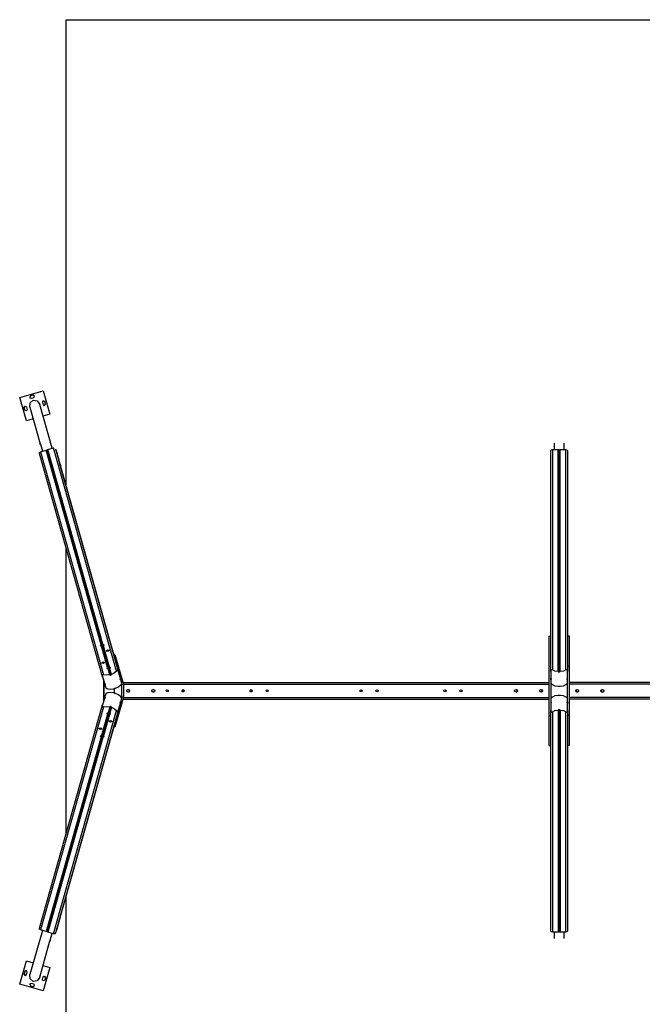
# Model space of a CAD drawing. Units: inches. Extents: x 377 to 464, y 220 to 375.
# Drawn here: x 389 to 426, y 261 to 319 of the extents above; entities that cross this region are included whole.
import ezdxf

# ---------------------------------------------------------------- set-up
doc = ezdxf.new("R2010")
doc.units = ezdxf.units.IN
doc.header["$MEASUREMENT"] = 0
doc.layers.add('Ebene 1', color=7, linetype='Continuous')

# ---------------------------------------------------------------- blocks, each defined once
blk = doc.blocks.new('block 2')
at = {"layer": 'Ebene 1', "color": 179, "lineweight": 25, "true_color": 0x1a171b}
for points in [[(392.096, 319.403), (439.061, 319.403)], [(392.096, 291.617), (392.096, 319.403)], [(392.096, 291.617), (392.096, 319.403)], [(392.096, 319.403), (439.061, 319.403)], [(389.322, 296.879), (390.712, 297.292)], [(389.322, 296.878), (390.712, 297.291)], [(389.969, 296.982), (389.918, 296.888), (390.012, 296.838)], [(389.938, 296.963), (389.926, 296.872), (390.012, 296.839)], [(390.112, 297.024), (389.969, 296.982)], [(390.155, 296.881), (390.206, 296.974), (390.112, 297.024)], [(390.712, 297.292), (391.125, 295.902)], [(390.712, 297.292), (390.712, 297.291)], [(390.712, 297.291), (391.124, 295.901)], [(389.322, 296.879), (389.322, 296.878)], [(389.734, 295.488), (389.322, 296.878)], [(389.588, 296.279), (389.639, 296.373), (389.732, 296.322)], [(389.589, 296.28), (389.588, 296.32), (389.608, 296.355)], [(389.932, 296.309), (389.949, 296.567), (390.124, 296.723)], [(390.012, 296.839), (390.156, 296.881)], [(390.012, 296.838), (390.155, 296.881)], [(390.012, 296.839), (390.012, 296.838)], [(390.124, 296.723), (390.359, 296.685), (390.514, 296.47)], [(390.156, 296.881), (390.155, 296.881)], [(390.156, 296.881), (390.173, 296.889), (390.187, 296.9)], [(391.251, 293.857), (390.514, 296.47)], [(390.815, 296.644), (390.722, 296.694), (390.671, 296.601)], [(390.691, 296.676), (390.671, 296.641), (390.672, 296.601)], [(390.672, 296.601), (390.671, 296.601)], [(390.671, 296.601), (390.714, 296.457)], [(390.672, 296.601), (390.714, 296.458)], [(390.714, 296.457), (390.807, 296.407), (390.858, 296.5)], [(390.714, 296.458), (390.768, 296.406), (390.839, 296.426)], [(390.714, 296.458), (390.714, 296.457)], [(390.858, 296.5), (390.815, 296.644)], [(389.589, 296.28), (389.588, 296.279)], [(389.631, 296.136), (389.588, 296.279)], [(389.631, 296.136), (389.589, 296.28)], [(389.774, 296.178), (389.724, 296.085), (389.631, 296.136)], [(389.756, 296.104), (389.685, 296.085), (389.631, 296.136)], [(389.631, 296.136), (389.631, 296.136)], [(389.732, 296.322), (389.774, 296.178)], [(389.932, 296.309), (390.549, 294.125)], [(391.124, 295.901), (390.709, 295.778)], [(391.125, 295.902), (391.124, 295.901)], [(390.131, 295.606), (389.734, 295.488)], [(390.548, 294.13), (390.548, 294.132), (390.547, 294.133), (390.547, 294.134)], [(390.555, 294.101), (390.554, 294.105), (390.553, 294.109), (390.552, 294.113), (390.551, 294.117), (390.55, 294.121), (390.55, 294.124), (390.549, 294.127), (390.549, 294.129), (390.548, 294.13)], [(390.555, 294.101), (390.673, 293.685)], [(421.164, 294.171), (421.164, 293.79)], [(421.767, 293.79), (421.767, 294.171)], [(390.5, 293.544), (390.51, 293.611), (390.571, 293.655)], [(394.253, 280.244), (390.5, 293.544)], [(390.571, 293.655), (390.902, 293.753)], [(390.571, 293.655), (394.324, 280.355)], [(390.902, 293.753), (390.924, 293.752), (390.938, 293.737)], [(394.178, 282.144), (390.902, 293.753)], [(390.938, 293.737), (390.986, 293.751)], [(394.212, 282.134), (390.938, 293.737)], [(390.986, 293.751), (390.989, 293.771), (391.007, 293.785)], [(394.261, 282.148), (390.986, 293.751)], [(391.007, 293.785), (391.338, 293.882)], [(394.283, 282.175), (391.007, 293.785)], [(395.091, 280.583), (391.338, 293.882)], [(391.459, 293.829), (391.545, 293.543)], [(391.459, 293.829), (395.212, 280.529)], [(391.698, 293.002), (391.545, 293.543)], [(391.572, 293.452), (391.658, 293.167)], [(391.725, 292.911), (391.572, 293.452)], [(420.966, 293.703), (420.995, 293.765), (421.066, 293.79)], [(420.966, 280.561), (420.966, 293.703)], [(421.066, 293.79), (421.411, 293.79)], [(421.066, 293.79), (421.066, 280.648)], [(421.411, 293.79), (421.432, 293.783), (421.441, 293.764)], [(421.411, 280.549), (421.411, 293.79)], [(421.441, 293.764), (421.491, 293.764)], [(421.441, 280.508), (421.441, 293.764)], [(421.491, 293.764), (421.5, 293.783), (421.521, 293.79)], [(421.491, 280.508), (421.491, 293.764)], [(421.521, 293.79), (421.866, 293.79)], [(421.521, 280.549), (421.521, 293.79)], [(421.866, 293.79), (421.936, 293.765), (421.966, 293.703)], [(421.866, 280.648), (421.866, 293.79)], [(421.966, 293.703), (421.966, 280.561)], [(395.412, 279.867), (391.658, 293.167)], [(391.72, 292.921), (391.698, 292.998), (391.698, 293.002)], [(391.72, 292.921), (391.721, 292.921), (391.723, 292.916), (391.725, 292.911)], [(395.326, 280.145), (391.72, 292.921)], [(391.725, 292.911), (391.747, 292.833), (391.748, 292.83)], [(391.748, 292.83), (391.745, 292.834)], [(391.748, 292.83), (391.747, 292.831)], [(395.353, 280.054), (391.748, 292.83)], [(392.096, 270.917), (392.096, 287.889)], [(392.096, 270.917), (392.096, 287.889)], [(420.846, 282.668), (420.846, 280.876)], [(420.846, 282.668), (420.966, 282.668)], [(422.086, 282.668), (421.966, 282.668)], [(422.086, 280.876), (422.086, 282.668)], [(394.201, 282.063), (394.146, 282.09), (394.178, 282.144)], [(394.178, 282.144), (394.182, 282.146), (394.187, 282.148), (394.192, 282.148), (394.197, 282.148), (394.201, 282.147), (394.205, 282.145), (394.208, 282.142), (394.21, 282.138), (394.211, 282.136), (394.212, 282.134)], [(394.239, 282.04), (394.237, 282.044), (394.235, 282.048), (394.232, 282.051), (394.228, 282.054), (394.224, 282.057), (394.22, 282.059), (394.215, 282.06), (394.21, 282.062), (394.205, 282.062), (394.201, 282.063)], [(394.561, 280.786), (394.201, 282.063)], [(394.212, 282.134), (394.236, 282.143), (394.261, 282.148)], [(394.287, 282.054), (394.263, 282.045), (394.239, 282.04)], [(394.596, 280.777), (394.239, 282.04)], [(394.261, 282.148), (394.259, 282.152), (394.259, 282.156), (394.261, 282.16), (394.262, 282.164), (394.264, 282.167), (394.267, 282.17), (394.271, 282.173), (394.275, 282.174), (394.279, 282.175), (394.283, 282.175)], [(394.283, 282.175), (394.338, 282.147), (394.306, 282.094)], [(394.306, 282.094), (394.302, 282.091), (394.298, 282.087), (394.294, 282.083), (394.291, 282.078), (394.288, 282.073), (394.287, 282.068), (394.286, 282.063), (394.286, 282.059), (394.286, 282.057), (394.287, 282.054)], [(394.644, 280.791), (394.287, 282.054)], [(394.667, 280.818), (394.306, 282.094)], [(394.663, 281.824), (394.581, 281.747), (394.471, 281.767), (394.554, 281.844), (394.663, 281.824), (394.663, 281.824)], [(394.396, 281.114), (394.314, 281.037), (394.204, 281.057), (394.286, 281.134), (394.396, 281.114), (394.396, 281.114)], [(395, 281.572), (394.931, 281.572)], [(395, 281.572), (395.506, 279.779)], [(394.584, 280.705), (394.529, 280.733), (394.561, 280.786)], [(394.561, 280.786), (394.566, 280.789), (394.57, 280.79), (394.576, 280.791), (394.58, 280.791), (394.584, 280.789), (394.588, 280.787), (394.591, 280.785), (394.593, 280.781), (394.595, 280.779), (394.596, 280.777)], [(394.622, 280.683), (394.62, 280.687), (394.618, 280.69), (394.615, 280.694), (394.611, 280.697), (394.607, 280.699), (394.603, 280.702), (394.598, 280.703), (394.593, 280.704), (394.588, 280.705), (394.584, 280.705)], [(394.683, 280.355), (394.584, 280.705)], [(394.596, 280.777), (394.619, 280.785), (394.644, 280.791)], [(394.67, 280.697), (394.646, 280.688), (394.622, 280.683)], [(394.723, 280.323), (394.622, 280.683)], [(394.644, 280.791), (394.642, 280.795), (394.642, 280.799), (394.643, 280.803), (394.645, 280.807), (394.647, 280.81), (394.65, 280.812), (394.654, 280.815), (394.658, 280.817), (394.662, 280.818), (394.667, 280.818)], [(394.667, 280.818), (394.721, 280.79), (394.689, 280.737)], [(394.689, 280.737), (394.685, 280.733), (394.681, 280.729), (394.677, 280.725), (394.674, 280.72), (394.671, 280.716), (394.67, 280.711), (394.669, 280.706), (394.669, 280.702), (394.669, 280.699), (394.67, 280.697)], [(394.771, 280.337), (394.67, 280.697)], [(394.788, 280.386), (394.689, 280.737)], [(395.091, 280.583), (394.966, 280.473), (394.788, 280.386)], [(395.212, 280.529), (395.204, 280.552), (395.193, 280.574), (395.186, 280.585), (395.178, 280.595), (395.168, 280.604), (395.157, 280.611), (395.146, 280.614), (395.136, 280.614), (395.126, 280.612), (395.118, 280.608), (395.104, 280.597), (395.091, 280.583)], [(395.326, 280.145), (395.269, 280.337), (395.212, 280.529)], [(420.846, 280.876), (420.846, 277.929)], [(420.846, 280.876), (420.966, 280.876)], [(421.066, 280.648), (421.05, 280.657), (421.033, 280.663), (421.024, 280.665), (421.015, 280.664), (421.005, 280.661), (420.995, 280.655), (420.987, 280.645), (420.98, 280.634), (420.974, 280.621), (420.971, 280.609), (420.967, 280.585), (420.966, 280.561)], [(420.966, 280.561), (420.966, 280.362), (420.966, 280.16)], [(421.411, 280.549), (421.216, 280.581), (421.066, 280.648)], [(421.441, 280.508), (421.439, 280.521), (421.433, 280.534), (421.424, 280.544), (421.411, 280.549)], [(421.491, 280.508), (421.466, 280.508), (421.441, 280.508)], [(421.521, 280.549), (421.508, 280.544), (421.498, 280.534), (421.493, 280.521), (421.491, 280.508)], [(421.866, 280.648), (421.715, 280.581), (421.521, 280.549)], [(421.966, 280.561), (421.965, 280.585), (421.96, 280.609), (421.957, 280.621), (421.952, 280.633), (421.945, 280.645), (421.937, 280.654), (421.927, 280.661), (421.917, 280.664), (421.907, 280.665), (421.898, 280.663), (421.882, 280.657), (421.866, 280.648)], [(422.086, 280.876), (421.966, 280.876)], [(421.966, 280.16), (421.966, 280.362), (421.966, 280.561)], [(422.086, 277.929), (422.086, 280.876)], [(394.324, 280.355), (394.307, 280.36), (394.289, 280.362), (394.28, 280.361), (394.271, 280.357), (394.263, 280.352), (394.255, 280.343), (394.249, 280.332), (394.246, 280.319), (394.244, 280.306), (394.245, 280.293), (394.248, 280.268), (394.253, 280.244)], [(394.253, 280.244), (394.31, 280.052), (394.367, 279.86)], [(394.318, 280.026), (394.318, 278.781)], [(394.683, 280.355), (394.488, 280.331), (394.324, 280.355)], [(394.328, 279.994), (394.328, 278.812)], [(394.723, 280.323), (394.718, 280.336), (394.709, 280.347), (394.697, 280.354), (394.683, 280.355)], [(394.771, 280.337), (394.747, 280.33), (394.723, 280.323)], [(394.788, 280.386), (394.777, 280.378), (394.771, 280.365), (394.769, 280.351), (394.771, 280.337)], [(395.309, 280.096), (395.317, 280.105), (395.324, 280.117), (395.327, 280.131), (395.326, 280.145)], [(395.322, 280.055), (395.315, 280.075), (395.309, 280.096)], [(395.322, 280.055), (395.31, 280.097)], [(395.353, 280.054), (395.348, 280.061), (395.34, 280.064), (395.331, 280.061), (395.322, 280.055)], [(395.412, 279.867), (395.393, 279.925), (395.353, 280.054)], [(420.966, 280.16), (420.969, 280.147), (420.976, 280.134), (420.985, 280.125), (420.996, 280.119)], [(420.966, 280.064), (420.966, 280.16)], [(420.996, 280.075), (420.985, 280.078), (420.976, 280.077), (420.969, 280.073), (420.966, 280.064)], [(420.966, 280.064), (420.966, 279.925), (420.966, 279.861)], [(420.996, 280.119), (420.996, 280.096), (420.996, 280.075)], [(421.936, 280.119), (421.946, 280.125), (421.955, 280.134), (421.963, 280.147), (421.966, 280.16)], [(421.936, 280.075), (421.936, 280.096), (421.936, 280.119)], [(421.966, 280.064), (421.963, 280.073), (421.955, 280.077), (421.946, 280.078), (421.936, 280.075)], [(421.966, 280.064), (421.966, 280.16)], [(421.966, 279.861), (421.966, 279.925), (421.966, 280.064)], [(394.367, 279.86), (394.374, 279.848), (394.385, 279.838), (394.396, 279.832), (394.408, 279.828)], [(394.395, 279.769), (394.372, 279.852)], [(394.421, 279.787), (394.41, 279.788), (394.401, 279.784), (394.395, 279.779), (394.395, 279.769)], [(394.395, 279.769), (394.435, 279.64), (394.453, 279.582)], [(394.408, 279.828), (394.414, 279.808), (394.421, 279.787)], [(394.453, 279.582), (394.458, 279.579)], [(394.574, 279.529), (394.737, 279.504), (394.933, 279.528)], [(394.933, 279.528), (394.945, 279.532), (394.954, 279.537), (394.958, 279.542), (394.958, 279.546)], [(394.958, 279.546), (394.982, 279.553), (395.006, 279.56)], [(394.969, 279.257), (394.969, 279.549)], [(395.006, 279.56), (395.009, 279.557), (395.015, 279.555), (395.025, 279.556), (395.038, 279.559)], [(395.038, 279.559), (395.215, 279.646), (395.341, 279.756)], [(395.388, 279.779), (395.35, 279.768)], [(395.379, 279.809), (395.388, 279.779)], [(395.379, 279.809), (395.388, 279.779)], [(395.379, 279.808), (395.388, 279.779)], [(395.506, 279.779), (395.388, 279.779)], [(395.388, 279.779), (395.388, 279.029)], [(395.41, 279.86), (395.412, 279.867)], [(395.471, 279.903), (395.487, 279.903)], [(395.481, 279.867), (395.487, 279.867)], [(395.487, 279.903), (395.503, 279.803)], [(395.487, 279.903), (420.844, 279.903)], [(395.487, 279.867), (395.497, 279.803)], [(395.503, 279.803), (420.844, 279.803)], [(395.503, 279.803), (395.503, 279.791)], [(395.506, 279.779), (395.506, 279.028)], [(398.161, 279.358), (398.161, 279.449)], [(399.004, 279.378), (399.004, 279.429)], [(399.012, 279.374), (399.006, 279.374)], [(399.032, 279.435), (399.007, 279.435)], [(399.073, 279.435), (399.007, 279.435)], [(399.014, 279.435), (399.007, 279.435)], [(399.007, 279.435), (399.014, 279.435)], [(399.007, 279.435), (399.067, 279.435)], [(399.007, 279.435), (399.009, 279.435)], [(399.007, 279.435), (399.02, 279.435)], [(399.046, 279.435), (399.007, 279.435)], [(399.007, 279.435), (399.04, 279.435)], [(399.06, 279.435), (399.007, 279.435)], [(399.007, 279.435), (399.053, 279.435)], [(399.007, 279.434), (399.026, 279.434)], [(399.018, 279.434), (399.007, 279.434)], [(399.007, 279.434), (399.012, 279.434)], [(399.009, 279.435), (399.081, 279.435)], [(399.011, 279.435), (399.011, 279.441)], [(399.011, 279.366), (399.011, 279.374)], [(399.012, 279.434), (399.018, 279.434)], [(399.012, 279.434), (399.012, 279.374)], [(399.012, 279.363), (399.013, 279.374)], [(399.012, 279.374), (399.018, 279.374)], [(399.013, 279.435), (399.013, 279.443)], [(399.015, 279.435), (399.013, 279.435)], [(399.016, 279.447), (399.015, 279.435)], [(399.015, 279.374), (399.016, 279.359)], [(399.024, 279.444), (399.018, 279.444)], [(399.018, 279.444), (399.018, 279.435)], [(399.02, 279.435), (399.018, 279.435)], [(399.027, 279.435), (399.018, 279.435)], [(399.018, 279.435), (399.022, 279.435)], [(399.018, 279.435), (399.035, 279.435)], [(399.018, 279.374), (399.018, 279.434)], [(399.018, 279.374), (399.018, 279.365)], [(399.026, 279.374), (399.018, 279.374)], [(399.018, 279.365), (399.024, 279.365)], [(399.018, 279.365), (399.024, 279.365)], [(399.087, 279.435), (399.02, 279.435)], [(399.02, 279.435), (399.027, 279.435)], [(399.022, 279.435), (399.095, 279.435)], [(399.024, 279.435), (399.024, 279.444)], [(399.024, 279.365), (399.024, 279.374)], [(399.027, 279.435), (399.026, 279.456)], [(399.026, 279.434), (399.032, 279.435)], [(399.026, 279.434), (399.026, 279.374)], [(399.026, 279.35), (399.027, 279.374)], [(399.026, 279.374), (399.032, 279.374)], [(399.029, 279.435), (399.027, 279.435)], [(399.03, 279.459), (399.029, 279.435)], [(399.029, 279.374), (399.03, 279.348)], [(399.039, 279.445), (399.031, 279.445)], [(399.031, 279.445), (399.031, 279.435)], [(399.031, 279.435), (399.036, 279.435)], [(399.031, 279.435), (399.048, 279.435)], [(399.034, 279.435), (399.031, 279.435)], [(399.041, 279.435), (399.031, 279.435)], [(399.031, 279.374), (399.031, 279.365)], [(399.031, 279.365), (399.039, 279.365)], [(399.031, 279.365), (399.039, 279.365)], [(399.032, 279.374), (399.032, 279.435)], [(399.04, 279.375), (399.032, 279.375)], [(399.101, 279.435), (399.034, 279.435)], [(399.035, 279.435), (399.041, 279.435)], [(399.036, 279.435), (399.109, 279.435)], [(399.039, 279.435), (399.039, 279.445)], [(399.039, 279.365), (399.039, 279.375)], [(399.041, 279.435), (399.04, 279.464)], [(399.04, 279.435), (399.04, 279.375)], [(399.04, 279.435), (399.046, 279.435)], [(399.04, 279.375), (399.046, 279.375)], [(399.04, 279.343), (399.041, 279.375)], [(399.043, 279.435), (399.041, 279.435)], [(399.044, 279.465), (399.043, 279.435)], [(399.043, 279.375), (399.044, 279.341)], [(399.052, 279.445), (399.045, 279.445)], [(399.045, 279.445), (399.045, 279.435)], [(399.045, 279.435), (399.05, 279.435)], [(399.045, 279.435), (399.062, 279.435)], [(399.048, 279.435), (399.045, 279.435)], [(399.055, 279.435), (399.045, 279.435)], [(399.045, 279.375), (399.045, 279.365)], [(399.045, 279.365), (399.052, 279.365)], [(399.045, 279.365), (399.052, 279.365)], [(399.046, 279.375), (399.046, 279.435)], [(399.053, 279.375), (399.046, 279.375)], [(399.111, 279.435), (399.048, 279.435)], [(399.048, 279.435), (399.055, 279.435)], [(399.05, 279.435), (399.111, 279.435)], [(399.052, 279.435), (399.052, 279.445)], [(399.052, 279.365), (399.052, 279.375)], [(399.054, 279.435), (399.053, 279.468)], [(399.053, 279.435), (399.06, 279.435)], [(399.053, 279.435), (399.053, 279.375)], [(399.053, 279.339), (399.054, 279.375)], [(399.053, 279.375), (399.06, 279.375)], [(399.057, 279.435), (399.054, 279.435)], [(399.058, 279.468), (399.057, 279.435)], [(399.057, 279.375), (399.058, 279.338)], [(399.066, 279.445), (399.059, 279.445)], [(399.059, 279.445), (399.059, 279.435)], [(399.061, 279.435), (399.059, 279.435)], [(399.069, 279.435), (399.059, 279.435)], [(399.059, 279.435), (399.064, 279.435)], [(399.059, 279.435), (399.076, 279.435)], [(399.059, 279.375), (399.059, 279.365)], [(399.059, 279.365), (399.066, 279.365)], [(399.059, 279.365), (399.066, 279.365)], [(399.06, 279.375), (399.06, 279.435)], [(399.067, 279.375), (399.06, 279.375)], [(399.111, 279.435), (399.061, 279.435)], [(399.062, 279.435), (399.069, 279.435)], [(399.064, 279.435), (399.111, 279.435)], [(399.066, 279.435), (399.066, 279.445)], [(399.066, 279.365), (399.066, 279.375)], [(399.068, 279.435), (399.067, 279.468)], [(399.067, 279.435), (399.073, 279.435)], [(399.067, 279.435), (399.067, 279.375)], [(399.067, 279.338), (399.068, 279.375)], [(399.067, 279.375), (399.073, 279.375)], [(399.071, 279.435), (399.068, 279.435)], [(399.072, 279.468), (399.071, 279.435)], [(399.071, 279.375), (399.072, 279.339)], [(399.08, 279.445), (399.073, 279.445)], [(399.073, 279.445), (399.073, 279.435)], [(399.073, 279.435), (399.078, 279.435)], [(399.073, 279.435), (399.09, 279.435)], [(399.073, 279.375), (399.073, 279.435)], [(399.075, 279.435), (399.073, 279.435)], [(399.083, 279.435), (399.073, 279.435)], [(399.081, 279.375), (399.073, 279.375)], [(399.073, 279.375), (399.073, 279.365)], [(399.073, 279.365), (399.08, 279.365)], [(399.073, 279.365), (399.08, 279.365)], [(399.111, 279.435), (399.075, 279.435)], [(399.076, 279.435), (399.083, 279.435)], [(399.078, 279.435), (399.111, 279.435)], [(399.08, 279.435), (399.08, 279.445)], [(399.08, 279.365), (399.08, 279.375)], [(399.082, 279.435), (399.081, 279.466)], [(399.081, 279.435), (399.087, 279.435)], [(399.081, 279.435), (399.081, 279.375)], [(399.081, 279.375), (399.087, 279.375)], [(399.081, 279.34), (399.082, 279.375)], [(399.084, 279.435), (399.082, 279.435)], [(399.086, 279.464), (399.084, 279.435)], [(399.084, 279.375), (399.086, 279.342)], [(399.093, 279.445), (399.087, 279.445)], [(399.087, 279.445), (399.087, 279.435)], [(399.087, 279.435), (399.091, 279.435)], [(399.087, 279.435), (399.104, 279.435)], [(399.089, 279.435), (399.087, 279.435)], [(399.097, 279.435), (399.087, 279.435)], [(399.087, 279.375), (399.087, 279.435)], [(399.087, 279.375), (399.087, 279.365)], [(399.095, 279.375), (399.087, 279.375)], [(399.087, 279.365), (399.093, 279.365)], [(399.087, 279.365), (399.093, 279.365)], [(399.111, 279.435), (399.089, 279.435)], [(399.09, 279.435), (399.097, 279.435)], [(399.091, 279.435), (399.111, 279.435)], [(399.093, 279.435), (399.093, 279.445)], [(399.093, 279.365), (399.093, 279.375)], [(399.096, 279.435), (399.095, 279.46)], [(399.095, 279.435), (399.095, 279.375)], [(399.095, 279.435), (399.101, 279.435)], [(399.095, 279.346), (399.096, 279.375)], [(399.095, 279.375), (399.101, 279.375)], [(399.098, 279.435), (399.096, 279.435)], [(399.099, 279.458), (399.098, 279.435)], [(399.098, 279.375), (399.099, 279.349)], [(399.108, 279.445), (399.101, 279.445)], [(399.101, 279.445), (399.101, 279.435)], [(399.103, 279.435), (399.101, 279.435)], [(399.11, 279.435), (399.101, 279.435)], [(399.101, 279.435), (399.105, 279.435)], [(399.101, 279.435), (399.111, 279.435)], [(399.101, 279.375), (399.101, 279.435)], [(399.101, 279.375), (399.101, 279.365)], [(399.109, 279.375), (399.101, 279.375)], [(399.101, 279.365), (399.108, 279.365)], [(399.101, 279.365), (399.108, 279.365)], [(399.111, 279.435), (399.103, 279.435)], [(399.104, 279.435), (399.11, 279.435)], [(399.105, 279.435), (399.111, 279.435)], [(399.108, 279.435), (399.108, 279.445)], [(399.108, 279.365), (399.108, 279.375)], [(399.11, 279.435), (399.109, 279.45)], [(399.109, 279.435), (399.111, 279.435)], [(399.109, 279.435), (399.109, 279.375)], [(399.109, 279.357), (399.11, 279.375)], [(399.109, 279.375), (399.111, 279.375)], [(399.111, 279.435), (399.11, 279.435)], [(399.111, 279.449), (399.111, 279.358)], [(403.05, 279.389), (403.05, 279.417)], [(403.054, 279.376), (403.098, 279.376)], [(403.109, 279.376), (403.054, 279.376)], [(403.054, 279.376), (403.056, 279.376)], [(403.068, 279.376), (403.054, 279.376)], [(403.054, 279.376), (403.058, 279.376)], [(403.055, 279.376), (403.054, 279.376)], [(403.054, 279.376), (403.084, 279.376)], [(403.095, 279.376), (403.054, 279.376)], [(403.058, 279.376), (403.054, 279.376)], [(403.058, 279.376), (403.054, 279.376)], [(403.054, 279.376), (403.112, 279.376)], [(403.123, 279.376), (403.054, 279.376)], [(403.054, 279.376), (403.07, 279.376)], [(403.081, 279.376), (403.054, 279.376)], [(403.072, 279.376), (403.055, 279.376)], [(403.056, 279.376), (403.058, 279.376)], [(403.058, 279.437), (403.058, 279.437)], [(403.064, 279.437), (403.058, 279.437)], [(403.058, 279.437), (403.058, 279.376)], [(403.058, 279.369), (403.058, 279.376)], [(403.064, 279.376), (403.058, 279.376)], [(403.058, 279.376), (403.125, 279.376)], [(403.06, 279.437), (403.06, 279.44)], [(403.06, 279.376), (403.063, 279.376)], [(403.06, 279.366), (403.06, 279.376)], [(403.062, 279.376), (403.072, 279.376)], [(403.069, 279.376), (403.062, 279.376)], [(403.063, 279.444), (403.063, 279.437)], [(403.063, 279.376), (403.064, 279.362)], [(403.064, 279.437), (403.072, 279.437)], [(403.064, 279.376), (403.064, 279.437)], [(403.137, 279.376), (403.064, 279.376)], [(403.072, 279.446), (403.065, 279.446)], [(403.065, 279.446), (403.065, 279.437)], [(403.072, 279.446), (403.065, 279.446)], [(403.065, 279.376), (403.065, 279.366)], [(403.065, 279.366), (403.072, 279.366)], [(403.072, 279.376), (403.068, 279.376)], [(403.086, 279.376), (403.069, 279.376)], [(403.07, 279.376), (403.072, 279.376)], [(403.072, 279.437), (403.072, 279.446)], [(403.078, 279.437), (403.072, 279.437)], [(403.072, 279.437), (403.072, 279.376)], [(403.072, 279.366), (403.072, 279.376)], [(403.078, 279.376), (403.072, 279.376)], [(403.072, 279.376), (403.139, 279.376)], [(403.075, 279.437), (403.074, 279.454)], [(403.074, 279.352), (403.075, 279.376)], [(403.075, 279.376), (403.077, 279.376)], [(403.076, 279.376), (403.086, 279.376)], [(403.083, 279.376), (403.076, 279.376)], [(403.078, 279.457), (403.077, 279.437)], [(403.077, 279.376), (403.078, 279.349)], [(403.078, 279.437), (403.086, 279.437)], [(403.078, 279.376), (403.078, 279.437)], [(403.15, 279.377), (403.078, 279.376)], [(403.086, 279.446), (403.079, 279.446)], [(403.079, 279.446), (403.079, 279.437)], [(403.086, 279.446), (403.079, 279.446)], [(403.079, 279.376), (403.079, 279.366)], [(403.079, 279.366), (403.086, 279.367)], [(403.086, 279.376), (403.081, 279.376)], [(403.1, 279.376), (403.083, 279.376)], [(403.084, 279.376), (403.086, 279.376)], [(403.086, 279.437), (403.086, 279.446)], [(403.092, 279.437), (403.086, 279.437)], [(403.086, 279.437), (403.086, 279.377)], [(403.092, 279.377), (403.086, 279.377)], [(403.086, 279.377), (403.153, 279.377)], [(403.086, 279.367), (403.086, 279.376)], [(403.088, 279.437), (403.087, 279.462)], [(403.087, 279.344), (403.088, 279.376)], [(403.088, 279.376), (403.091, 279.376)], [(403.09, 279.376), (403.1, 279.376)], [(403.097, 279.376), (403.09, 279.376)], [(403.092, 279.464), (403.091, 279.437)], [(403.091, 279.376), (403.092, 279.342)], [(403.092, 279.437), (403.1, 279.437)], [(403.092, 279.377), (403.092, 279.437)], [(403.161, 279.377), (403.092, 279.377)], [(403.1, 279.446), (403.093, 279.446)], [(403.093, 279.446), (403.093, 279.437)], [(403.1, 279.446), (403.093, 279.446)], [(403.093, 279.376), (403.093, 279.367)], [(403.093, 279.367), (403.1, 279.367)], [(403.1, 279.376), (403.095, 279.376)], [(403.114, 279.376), (403.097, 279.376)], [(403.098, 279.376), (403.1, 279.376)], [(403.1, 279.437), (403.1, 279.446)], [(403.106, 279.437), (403.1, 279.437)], [(403.1, 279.437), (403.1, 279.377)], [(403.106, 279.377), (403.1, 279.377)], [(403.1, 279.377), (403.161, 279.377)], [(403.1, 279.367), (403.1, 279.376)], [(403.102, 279.437), (403.101, 279.467)], [(403.101, 279.339), (403.102, 279.376)], [(403.102, 279.376), (403.105, 279.376)], [(403.104, 279.376), (403.114, 279.376)], [(403.111, 279.376), (403.104, 279.376)], [(403.106, 279.468), (403.105, 279.437)], [(403.105, 279.376), (403.106, 279.339)], [(403.106, 279.437), (403.113, 279.437)], [(403.106, 279.377), (403.106, 279.437)], [(403.161, 279.377), (403.106, 279.377)], [(403.114, 279.447), (403.107, 279.447)], [(403.107, 279.447), (403.107, 279.437)], [(403.114, 279.447), (403.107, 279.447)], [(403.107, 279.376), (403.107, 279.367)], [(403.107, 279.367), (403.114, 279.367)], [(403.114, 279.376), (403.109, 279.376)], [(403.128, 279.376), (403.111, 279.376)], [(403.112, 279.376), (403.114, 279.376)], [(403.119, 279.437), (403.113, 279.437)], [(403.113, 279.437), (403.113, 279.377)], [(403.119, 279.377), (403.113, 279.377)], [(403.113, 279.377), (403.161, 279.377)], [(403.114, 279.437), (403.114, 279.447)], [(403.114, 279.367), (403.114, 279.376)], [(403.116, 279.437), (403.115, 279.468)], [(403.115, 279.338), (403.116, 279.376)], [(403.116, 279.376), (403.118, 279.376)], [(403.12, 279.468), (403.118, 279.437)], [(403.118, 279.376), (403.12, 279.338)], [(403.118, 279.376), (403.128, 279.376)], [(403.124, 279.376), (403.118, 279.376)], [(403.119, 279.437), (403.127, 279.437)], [(403.119, 279.377), (403.119, 279.437)], [(403.161, 279.377), (403.119, 279.377)], [(403.128, 279.447), (403.121, 279.447)], [(403.121, 279.447), (403.121, 279.437)], [(403.128, 279.447), (403.121, 279.447)], [(403.121, 279.376), (403.121, 279.367)], [(403.121, 279.367), (403.128, 279.367)], [(403.128, 279.376), (403.123, 279.376)], [(403.141, 279.376), (403.124, 279.376)], [(403.125, 279.376), (403.128, 279.376)], [(403.134, 279.437), (403.127, 279.437)], [(403.127, 279.437), (403.127, 279.377)], [(403.134, 279.377), (403.127, 279.377)], [(403.127, 279.377), (403.161, 279.377)], [(403.128, 279.437), (403.128, 279.447)], [(403.128, 279.367), (403.128, 279.376)], [(403.13, 279.437), (403.129, 279.466)], [(403.129, 279.34), (403.13, 279.376)], [(403.13, 279.376), (403.132, 279.376)], [(403.131, 279.376), (403.141, 279.376)], [(403.139, 279.376), (403.131, 279.376)], [(403.134, 279.465), (403.132, 279.437)], [(403.132, 279.376), (403.134, 279.341)], [(403.134, 279.437), (403.141, 279.437)], [(403.134, 279.377), (403.134, 279.437)], [(403.161, 279.377), (403.134, 279.377)], [(403.141, 279.447), (403.135, 279.447)], [(403.135, 279.447), (403.135, 279.437)], [(403.141, 279.447), (403.135, 279.447)], [(403.135, 279.376), (403.135, 279.367)], [(403.135, 279.367), (403.141, 279.367)], [(403.141, 279.376), (403.137, 279.376)], [(403.139, 279.376), (403.141, 279.376)], [(403.155, 279.376), (403.139, 279.376)], [(403.141, 279.437), (403.141, 279.447)], [(403.147, 279.437), (403.141, 279.437)], [(403.141, 279.437), (403.141, 279.377)], [(403.147, 279.377), (403.141, 279.377)], [(403.141, 279.377), (403.161, 279.377)], [(403.141, 279.367), (403.141, 279.376)], [(403.142, 279.345), (403.144, 279.376)], [(403.144, 279.437), (403.143, 279.461)], [(403.144, 279.376), (403.146, 279.376)], [(403.145, 279.377), (403.155, 279.377)], [(403.152, 279.377), (403.145, 279.377)], [(403.147, 279.459), (403.146, 279.437)], [(403.146, 279.376), (403.147, 279.348)], [(403.147, 279.437), (403.155, 279.437)], [(403.147, 279.377), (403.147, 279.437)], [(403.161, 279.377), (403.147, 279.377)], [(403.155, 279.447), (403.148, 279.447)], [(403.148, 279.447), (403.148, 279.437)], [(403.155, 279.447), (403.148, 279.447)], [(403.148, 279.376), (403.148, 279.367)], [(403.148, 279.367), (403.155, 279.367)], [(403.155, 279.377), (403.15, 279.377)], [(403.161, 279.377), (403.152, 279.377)], [(403.153, 279.377), (403.155, 279.377)], [(403.155, 279.437), (403.155, 279.447)], [(403.161, 279.437), (403.155, 279.437)], [(403.155, 279.437), (403.155, 279.377)], [(403.161, 279.377), (403.155, 279.377)], [(403.155, 279.377), (403.161, 279.377)], [(403.155, 279.367), (403.155, 279.377)], [(403.157, 279.437), (403.157, 279.452)], [(403.157, 279.377), (403.16, 279.377)], [(403.157, 279.354), (403.157, 279.377)], [(403.159, 279.377), (403.161, 279.377)], [(403.161, 279.377), (403.159, 279.377)], [(403.16, 279.449), (403.16, 279.437)], [(403.16, 279.377), (403.161, 279.358)], [(403.161, 279.358), (403.161, 279.449)], [(404.111, 279.449), (404.111, 279.358)], [(409.711, 279.358), (409.711, 279.449)], [(410.661, 279.449), (410.661, 279.358)], [(414.711, 279.358), (414.711, 279.449)], [(415.661, 279.449), (415.661, 279.358)], [(420.844, 279.903), (420.844, 279.874), (420.844, 279.803)], [(420.844, 279.803), (420.844, 279.003)], [(420.846, 279.722), (420.844, 279.724)], [(420.844, 279.702), (420.846, 279.702)], [(420.966, 279.861), (420.967, 279.858), (420.971, 279.853), (420.971, 279.852)], [(420.966, 279.861), (420.966, 278.944)], [(421.066, 279.773), (421.216, 279.706), (421.411, 279.675)], [(421.411, 279.675), (421.424, 279.675), (421.433, 279.678), (421.439, 279.681), (421.441, 279.686)], [(421.441, 279.686), (421.466, 279.686), (421.491, 279.686)], [(421.491, 279.686), (421.493, 279.681), (421.498, 279.678), (421.508, 279.675), (421.521, 279.675)], [(421.521, 279.675), (421.715, 279.706), (421.866, 279.773)], [(421.96, 279.852), (421.96, 279.852), (421.965, 279.858), (421.966, 279.861)], [(421.966, 278.944), (421.966, 279.861)], [(422.088, 279.724), (422.086, 279.722)], [(422.086, 279.702), (422.088, 279.702)], [(422.088, 279.801), (422.088, 279.871), (422.088, 279.901)], [(435.894, 279.901), (422.088, 279.901)], [(422.088, 279.001), (422.088, 279.801)], [(435.879, 279.801), (422.088, 279.801)], [(391.658, 265.639), (395.412, 278.939)], [(395.353, 278.752), (391.742, 265.957)], [(394.367, 278.946), (394.31, 278.754), (394.253, 278.562)], [(394.408, 278.978), (394.396, 278.974), (394.385, 278.968), (394.374, 278.958), (394.367, 278.946)], [(394.395, 279.037), (394.372, 278.954)], [(394.453, 279.224), (394.434, 279.166), (394.395, 279.037)], [(394.395, 279.037), (394.395, 279.028), (394.401, 279.021), (394.41, 279.019), (394.42, 279.019)], [(394.42, 279.019), (394.414, 278.999), (394.408, 278.978)], [(394.458, 279.227), (394.453, 279.224)], [(394.932, 279.278), (394.737, 279.303), (394.574, 279.278)], [(394.958, 279.26), (394.957, 279.265), (394.953, 279.269), (394.945, 279.274), (394.932, 279.278)], [(395.006, 279.246), (394.982, 279.253), (394.958, 279.26)], [(395.506, 279.028), (395, 277.234)], [(395.038, 279.247), (395.025, 279.25), (395.015, 279.251), (395.009, 279.249), (395.006, 279.246)], [(395.341, 279.05), (395.215, 279.16), (395.038, 279.247)], [(395.309, 278.71), (395.315, 278.731), (395.322, 278.751)], [(395.322, 278.751), (395.31, 278.709)], [(395.322, 278.751), (395.33, 278.745), (395.34, 278.742), (395.348, 278.745), (395.353, 278.752)], [(395.348, 279.04), (395.388, 279.029)], [(395.353, 278.752), (395.393, 278.882), (395.412, 278.939)], [(395.388, 279.029), (395.379, 278.997)], [(395.379, 278.998), (395.388, 279.029)], [(395.388, 279.028), (395.379, 278.997)], [(395.506, 279.028), (395.388, 279.028)], [(395.412, 278.939), (395.41, 278.946)], [(395.487, 278.903), (395.471, 278.903)], [(395.487, 278.939), (395.481, 278.939)], [(395.497, 279.003), (395.487, 278.939)], [(395.503, 279.003), (395.487, 278.903)], [(395.487, 278.903), (420.844, 278.903)], [(395.503, 279.016), (395.503, 279.003)], [(395.503, 279.003), (420.844, 279.003)], [(420.846, 279.102), (420.844, 279.102)], [(420.844, 279.08), (420.846, 279.082)], [(420.844, 279.003), (420.844, 278.933), (420.844, 278.903)], [(420.971, 278.953), (420.971, 278.953), (420.967, 278.947), (420.966, 278.944)], [(420.966, 278.944), (420.966, 278.88), (420.966, 278.741)], [(421.411, 279.131), (421.216, 279.099), (421.066, 279.032)], [(421.441, 279.12), (421.439, 279.124), (421.433, 279.127), (421.424, 279.13), (421.411, 279.131)], [(421.491, 279.12), (421.466, 279.12), (421.441, 279.12)], [(421.521, 279.131), (421.508, 279.13), (421.498, 279.127), (421.493, 279.124), (421.491, 279.12)], [(421.866, 279.032), (421.715, 279.099), (421.521, 279.131)], [(421.966, 278.944), (421.965, 278.947), (421.96, 278.952), (421.96, 278.953)], [(421.966, 278.741), (421.966, 278.88), (421.966, 278.944)], [(422.088, 279.102), (422.086, 279.102)], [(422.086, 279.082), (422.088, 279.08)], [(422.088, 278.901), (422.088, 278.93), (422.088, 279.001)], [(435.879, 279.001), (422.088, 279.001)], [(435.894, 278.901), (422.088, 278.901)], [(390.5, 265.262), (394.253, 278.562)], [(394.324, 278.451), (390.571, 265.151)], [(391.338, 264.923), (395.091, 278.223)], [(395.212, 278.277), (391.458, 264.977)], [(395.326, 278.661), (391.715, 265.866)], [(394.253, 278.562), (394.248, 278.538), (394.244, 278.514), (394.244, 278.501), (394.246, 278.488), (394.249, 278.475), (394.254, 278.463), (394.262, 278.454), (394.271, 278.448), (394.279, 278.446), (394.289, 278.444), (394.306, 278.446), (394.324, 278.451)], [(394.324, 278.451), (394.488, 278.475), (394.683, 278.452)], [(394.683, 278.452), (394.584, 278.101)], [(394.723, 278.483), (394.622, 278.124)], [(394.771, 278.469), (394.67, 278.109)], [(394.683, 278.452), (394.696, 278.453), (394.709, 278.459), (394.718, 278.47), (394.723, 278.483)], [(394.788, 278.42), (394.689, 278.07)], [(394.723, 278.483), (394.747, 278.476), (394.771, 278.469)], [(394.771, 278.469), (394.769, 278.455), (394.771, 278.441), (394.777, 278.428), (394.788, 278.42)], [(394.788, 278.42), (394.966, 278.333), (395.091, 278.223)], [(395.091, 278.223), (395.103, 278.209), (395.118, 278.198), (395.126, 278.194), (395.135, 278.192), (395.146, 278.192), (395.157, 278.195), (395.168, 278.202), (395.178, 278.21), (395.186, 278.221), (395.193, 278.232), (395.204, 278.254), (395.212, 278.277)], [(395.212, 278.277), (395.268, 278.469), (395.326, 278.661)], [(395.326, 278.661), (395.327, 278.675), (395.324, 278.689), (395.317, 278.701), (395.309, 278.71)], [(420.966, 278.741), (420.969, 278.732), (420.976, 278.728), (420.985, 278.727), (420.996, 278.73)], [(420.966, 278.741), (420.966, 278.645)], [(420.996, 278.687), (420.985, 278.68), (420.976, 278.671), (420.969, 278.659), (420.966, 278.645)], [(420.966, 278.645), (420.966, 278.444), (420.966, 278.245)], [(420.966, 278.245), (420.967, 278.22), (420.971, 278.196), (420.974, 278.184), (420.98, 278.172), (420.986, 278.16), (420.995, 278.15), (421.004, 278.144), (421.014, 278.141), (421.024, 278.14), (421.033, 278.142), (421.05, 278.148), (421.066, 278.157)], [(420.966, 265.102), (420.966, 278.245)], [(420.996, 278.73), (420.996, 278.709), (420.996, 278.687)], [(421.066, 278.157), (421.216, 278.224), (421.411, 278.256)], [(421.411, 278.256), (421.424, 278.261), (421.433, 278.271), (421.439, 278.283), (421.441, 278.297)], [(421.411, 278.256), (421.411, 265.015)], [(421.441, 278.297), (421.466, 278.298), (421.491, 278.297)], [(421.441, 278.297), (421.441, 265.041)], [(421.491, 278.297), (421.493, 278.283), (421.498, 278.271), (421.508, 278.261), (421.521, 278.256)], [(421.491, 278.297), (421.491, 265.041)], [(421.521, 278.256), (421.715, 278.224), (421.866, 278.157)], [(421.521, 278.256), (421.521, 265.015)], [(421.866, 278.157), (421.881, 278.148), (421.898, 278.142), (421.907, 278.14), (421.917, 278.141), (421.926, 278.144), (421.936, 278.15), (421.945, 278.16), (421.952, 278.171), (421.957, 278.184), (421.96, 278.196), (421.965, 278.22), (421.966, 278.245)], [(421.936, 278.73), (421.946, 278.727), (421.955, 278.727), (421.963, 278.732), (421.966, 278.741)], [(421.936, 278.687), (421.936, 278.709), (421.936, 278.73)], [(421.966, 278.645), (421.963, 278.659), (421.955, 278.671), (421.946, 278.68), (421.936, 278.687)], [(421.966, 278.741), (421.966, 278.645)], [(421.966, 278.245), (421.966, 278.444), (421.966, 278.645)], [(421.966, 278.245), (421.966, 265.102)], [(394.561, 278.02), (394.201, 276.743)], [(394.595, 278.03), (394.239, 276.766)], [(394.643, 278.015), (394.287, 276.752)], [(394.667, 277.989), (394.306, 276.712)], [(394.561, 278.02), (394.529, 278.073), (394.584, 278.101)], [(394.595, 278.03), (394.594, 278.026), (394.591, 278.023), (394.588, 278.019), (394.585, 278.017), (394.581, 278.016), (394.578, 278.015), (394.574, 278.015), (394.569, 278.016), (394.565, 278.017), (394.561, 278.02)], [(394.584, 278.101), (394.589, 278.101), (394.595, 278.102), (394.6, 278.104), (394.606, 278.106), (394.61, 278.108), (394.614, 278.112), (394.618, 278.115), (394.62, 278.119), (394.621, 278.121), (394.622, 278.124)], [(394.643, 278.015), (394.619, 278.021), (394.595, 278.03)], [(394.622, 278.124), (394.646, 278.118), (394.67, 278.109)], [(394.636, 277.621), (394.745, 277.641), (394.827, 277.564), (394.718, 277.544), (394.636, 277.621), (394.636, 277.621)], [(394.667, 277.989), (394.661, 277.989), (394.656, 277.99), (394.652, 277.992), (394.648, 277.995), (394.645, 277.999), (394.644, 278.003), (394.642, 278.006), (394.642, 278.011), (394.643, 278.013), (394.643, 278.015)], [(394.689, 278.07), (394.721, 278.016), (394.667, 277.989)], [(394.67, 278.109), (394.669, 278.105), (394.669, 278.101), (394.67, 278.096), (394.671, 278.092), (394.673, 278.087), (394.675, 278.083), (394.679, 278.079), (394.682, 278.076), (394.686, 278.072), (394.689, 278.07)], [(420.846, 277.929), (420.966, 277.929)], [(420.846, 277.929), (420.846, 276.136)], [(421.066, 278.157), (421.066, 265.015)], [(421.866, 265.015), (421.866, 278.157)], [(422.086, 277.929), (421.966, 277.929)], [(422.086, 276.136), (422.086, 277.929)], [(394.04, 277.168), (394.149, 277.188), (394.231, 277.11), (394.122, 277.091), (394.04, 277.168), (394.04, 277.168)], [(395, 277.234), (394.931, 277.234)], [(394.178, 276.663), (390.902, 265.053)], [(394.212, 276.672), (390.938, 265.069)], [(394.26, 276.658), (390.986, 265.055)], [(394.283, 276.631), (391.007, 265.022)], [(394.178, 276.663), (394.146, 276.716), (394.201, 276.743)], [(394.212, 276.672), (394.211, 276.668), (394.209, 276.665), (394.205, 276.662), (394.202, 276.66), (394.198, 276.658), (394.195, 276.658), (394.19, 276.658), (394.186, 276.658), (394.182, 276.66), (394.178, 276.663)], [(394.201, 276.743), (394.206, 276.743), (394.211, 276.745), (394.217, 276.747), (394.223, 276.749), (394.227, 276.751), (394.231, 276.754), (394.235, 276.758), (394.237, 276.762), (394.238, 276.764), (394.239, 276.766)], [(394.26, 276.658), (394.236, 276.664), (394.212, 276.672)], [(394.239, 276.766), (394.263, 276.761), (394.287, 276.752)], [(394.283, 276.631), (394.278, 276.632), (394.273, 276.633), (394.269, 276.635), (394.265, 276.638), (394.262, 276.641), (394.261, 276.645), (394.259, 276.649), (394.259, 276.653), (394.26, 276.656), (394.26, 276.658)], [(394.306, 276.712), (394.338, 276.659), (394.283, 276.631)], [(394.287, 276.752), (394.286, 276.748), (394.286, 276.743), (394.287, 276.739), (394.288, 276.734), (394.29, 276.73), (394.292, 276.726), (394.295, 276.722), (394.299, 276.718), (394.302, 276.715), (394.306, 276.712)], [(420.846, 276.136), (420.966, 276.136)], [(422.086, 276.136), (421.966, 276.136)], [(392.096, 239.403), (392.096, 267.19)], [(392.096, 239.403), (392.096, 267.19)], [(391.73, 265.915), (391.572, 265.354)], [(391.715, 265.866), (391.705, 265.832), (391.703, 265.824)], [(391.726, 265.903), (391.73, 265.912), (391.73, 265.913), (391.73, 265.915)], [(391.73, 265.915), (391.74, 265.948), (391.742, 265.957)], [(391.742, 265.957), (391.74, 265.954)], [(391.742, 265.956), (391.742, 265.957)], [(390.571, 265.151), (390.51, 265.196), (390.5, 265.262)], [(391.545, 265.263), (391.458, 264.977)], [(391.703, 265.824), (391.545, 265.263)], [(391.572, 265.354), (391.57, 265.35), (391.568, 265.346)], [(391.658, 265.639), (391.572, 265.354)], [(390.673, 265.121), (389.932, 262.497)], [(390.902, 265.053), (390.571, 265.151)], [(390.938, 265.069), (390.924, 265.054), (390.902, 265.053)], [(390.986, 265.055), (390.938, 265.069)], [(391.007, 265.022), (390.989, 265.035), (390.986, 265.055)], [(391.338, 264.923), (391.007, 265.022)], [(391.136, 264.541), (391.251, 264.949)], [(391.458, 264.977), (391.413, 264.927), (391.338, 264.923)], [(421.066, 265.015), (420.995, 265.04), (420.966, 265.102)], [(421.411, 265.015), (421.066, 265.015)], [(421.164, 265.015), (421.164, 264.636)], [(421.441, 265.041), (421.432, 265.023), (421.411, 265.015)], [(421.491, 265.041), (421.441, 265.041)], [(421.521, 265.015), (421.5, 265.023), (421.491, 265.041)], [(421.866, 265.015), (421.521, 265.015)], [(421.767, 264.636), (421.767, 265.015)], [(421.966, 265.102), (421.936, 265.04), (421.866, 265.015)], [(390.513, 262.336), (391.124, 264.501)], [(391.124, 264.505), (391.124, 264.503), (391.123, 264.502), (391.123, 264.502)], [(391.136, 264.541), (391.134, 264.537), (391.133, 264.533), (391.132, 264.53), (391.131, 264.525), (391.13, 264.522), (391.128, 264.518), (391.127, 264.514), (391.126, 264.511), (391.125, 264.508), (391.124, 264.506), (391.124, 264.505)], [(389.322, 261.928), (389.734, 263.318)], [(389.734, 263.318), (390.131, 263.2)], [(390.709, 263.028), (391.124, 262.905)], [(391.125, 262.905), (390.712, 261.515)], [(391.124, 262.905), (390.712, 261.515)], [(391.125, 262.905), (391.124, 262.905)], [(389.631, 262.671), (389.588, 262.527)], [(389.588, 262.527), (389.639, 262.434), (389.732, 262.484)], [(389.589, 262.526), (389.588, 262.527)], [(389.589, 262.526), (389.588, 262.487), (389.608, 262.452)], [(389.631, 262.67), (389.589, 262.526)], [(389.756, 262.702), (389.685, 262.721), (389.631, 262.67)], [(389.774, 262.628), (389.724, 262.721), (389.631, 262.671)], [(389.631, 262.67), (389.631, 262.671)], [(389.732, 262.484), (389.774, 262.628)], [(390.124, 262.083), (389.949, 262.239), (389.932, 262.497)], [(390.513, 262.336), (390.359, 262.121), (390.124, 262.083)], [(390.671, 262.205), (390.714, 262.349)], [(390.672, 262.204), (390.714, 262.348)], [(390.714, 262.348), (390.768, 262.4), (390.839, 262.38)], [(390.714, 262.349), (390.807, 262.399), (390.858, 262.306)], [(390.714, 262.348), (390.714, 262.349)], [(390.712, 261.515), (389.322, 261.928)], [(389.322, 261.927), (389.322, 261.928)], [(390.712, 261.515), (389.322, 261.927)], [(390.011, 261.968), (389.918, 261.918), (389.969, 261.824)], [(390.012, 261.967), (389.926, 261.934), (389.938, 261.842)], [(389.969, 261.824), (390.112, 261.781)], [(390.012, 261.967), (390.011, 261.968)], [(390.155, 261.925), (390.011, 261.968)], [(390.156, 261.925), (390.012, 261.967)], [(390.112, 261.781), (390.206, 261.832), (390.155, 261.925)], [(390.156, 261.925), (390.155, 261.925)], [(390.187, 261.906), (390.172, 261.918), (390.156, 261.925)], [(390.815, 262.162), (390.722, 262.112), (390.671, 262.205)], [(390.672, 262.204), (390.671, 262.205)], [(390.691, 262.13), (390.671, 262.165), (390.672, 262.204)], [(390.858, 262.306), (390.815, 262.162)], [(390.712, 261.515), (390.712, 261.515)]]:
    blk.add_lwpolyline(points, dxfattribs=at)
for points in [[(390.547, 294.134), (390.533, 294.13), (390.525, 294.115), (390.529, 294.102)], [(390.529, 294.102), (390.533, 294.089), (390.547, 294.082), (390.56, 294.085)], [(394.459, 279.578), (394.499, 279.556), (394.541, 279.538), (394.584, 279.525)], [(395.341, 279.756), (395.367, 279.789), (395.39, 279.823), (395.409, 279.859)], [(395.856, 279.403), (395.856, 279.44), (395.833, 279.473), (395.799, 279.487)], [(395.799, 279.32), (395.833, 279.333), (395.856, 279.367), (395.856, 279.403)], [(397.356, 279.403), (397.356, 279.44), (397.333, 279.473), (397.299, 279.487)], [(397.299, 279.32), (397.333, 279.333), (397.356, 279.367), (397.356, 279.403)], [(420.972, 279.852), (420.999, 279.824), (421.029, 279.8), (421.06, 279.778)], [(421.87, 279.777), (421.902, 279.799), (421.932, 279.824), (421.959, 279.852)], [(394.576, 279.278), (394.535, 279.265), (394.496, 279.248), (394.458, 279.228)], [(395.409, 278.947), (395.389, 278.985), (395.365, 279.02), (395.338, 279.053)], [(421.061, 279.028), (421.029, 279.006), (421, 278.981), (420.972, 278.954)], [(421.959, 278.954), (421.933, 278.981), (421.903, 279.005), (421.871, 279.028)], [(391.123, 264.502), (391.137, 264.497), (391.151, 264.505), (391.155, 264.518)], [(391.155, 264.518), (391.159, 264.532), (391.151, 264.546), (391.138, 264.549)]]:
    blk.add_open_spline(points, degree=3, dxfattribs=at)
for points, knots in [([(395.784, 279.318), (395.831, 279.318), (395.869, 279.356), (395.869, 279.403), (395.869, 279.45), (395.831, 279.488), (395.784, 279.488), (395.737, 279.488), (395.699, 279.45), (395.699, 279.403), (395.699, 279.357), (395.737, 279.318), (395.784, 279.318), (395.784, 279.318), (395.784, 279.318), (395.784, 279.318)], [0, 0, 0, 0, 1, 1, 1, 2, 2, 2, 3, 3, 3, 4, 4, 4, 5, 5, 5, 5]), ([(397.284, 279.318), (397.331, 279.318), (397.369, 279.356), (397.369, 279.403), (397.369, 279.45), (397.331, 279.488), (397.284, 279.488), (397.237, 279.488), (397.199, 279.45), (397.199, 279.403), (397.199, 279.357), (397.237, 279.318), (397.284, 279.318), (397.284, 279.318), (397.284, 279.318), (397.284, 279.318)], [0, 0, 0, 0, 1, 1, 1, 2, 2, 2, 3, 3, 3, 4, 4, 4, 5, 5, 5, 5]), ([(398.114, 279.468), (398.078, 279.468), (398.049, 279.439), (398.049, 279.403), (398.049, 279.367), (398.078, 279.338), (398.114, 279.338), (398.15, 279.338), (398.179, 279.367), (398.179, 279.403), (398.179, 279.439), (398.15, 279.468), (398.114, 279.468), (398.114, 279.468), (398.114, 279.468), (398.114, 279.468)], [0, 0, 0, 0, 1, 1, 1, 2, 2, 2, 3, 3, 3, 4, 4, 4, 5, 5, 5, 5]), ([(399.064, 279.468), (399.028, 279.468), (398.999, 279.439), (398.999, 279.403), (398.999, 279.367), (399.028, 279.338), (399.064, 279.338), (399.099, 279.338), (399.129, 279.367), (399.129, 279.403), (399.129, 279.439), (399.099, 279.468), (399.064, 279.468), (399.064, 279.468), (399.064, 279.468), (399.064, 279.468)], [0, 0, 0, 0, 1, 1, 1, 2, 2, 2, 3, 3, 3, 4, 4, 4, 5, 5, 5, 5]), ([(403.114, 279.468), (403.078, 279.468), (403.049, 279.439), (403.049, 279.403), (403.049, 279.367), (403.078, 279.338), (403.114, 279.338), (403.15, 279.338), (403.179, 279.367), (403.179, 279.403), (403.179, 279.439), (403.149, 279.468), (403.114, 279.468), (403.114, 279.468), (403.114, 279.468), (403.114, 279.468)], [0, 0, 0, 0, 1, 1, 1, 2, 2, 2, 3, 3, 3, 4, 4, 4, 5, 5, 5, 5]), ([(404.064, 279.468), (404.028, 279.468), (403.999, 279.439), (403.999, 279.403), (403.999, 279.367), (404.028, 279.338), (404.064, 279.338), (404.1, 279.338), (404.129, 279.367), (404.129, 279.403), (404.129, 279.439), (404.099, 279.468), (404.064, 279.468), (404.064, 279.468), (404.064, 279.468), (404.064, 279.468)], [0, 0, 0, 0, 1, 1, 1, 2, 2, 2, 3, 3, 3, 4, 4, 4, 5, 5, 5, 5]), ([(409.664, 279.468), (409.628, 279.468), (409.599, 279.439), (409.599, 279.403), (409.599, 279.367), (409.628, 279.338), (409.664, 279.338), (409.7, 279.338), (409.729, 279.367), (409.729, 279.403), (409.729, 279.439), (409.699, 279.468), (409.664, 279.468), (409.664, 279.468), (409.664, 279.468), (409.664, 279.468)], [0, 0, 0, 0, 1, 1, 1, 2, 2, 2, 3, 3, 3, 4, 4, 4, 5, 5, 5, 5]), ([(410.614, 279.468), (410.578, 279.468), (410.549, 279.439), (410.549, 279.403), (410.549, 279.367), (410.578, 279.338), (410.614, 279.338), (410.65, 279.338), (410.679, 279.367), (410.679, 279.403), (410.679, 279.439), (410.65, 279.468), (410.614, 279.468), (410.614, 279.468), (410.614, 279.468), (410.614, 279.468)], [0, 0, 0, 0, 1, 1, 1, 2, 2, 2, 3, 3, 3, 4, 4, 4, 5, 5, 5, 5]), ([(414.664, 279.468), (414.628, 279.468), (414.599, 279.439), (414.599, 279.403), (414.599, 279.367), (414.628, 279.338), (414.664, 279.338), (414.7, 279.338), (414.729, 279.367), (414.729, 279.403), (414.729, 279.439), (414.699, 279.468), (414.664, 279.468), (414.664, 279.468), (414.664, 279.468), (414.664, 279.468)], [0, 0, 0, 0, 1, 1, 1, 2, 2, 2, 3, 3, 3, 4, 4, 4, 5, 5, 5, 5]), ([(415.614, 279.468), (415.578, 279.468), (415.549, 279.439), (415.549, 279.403), (415.549, 279.367), (415.578, 279.338), (415.614, 279.338), (415.65, 279.338), (415.679, 279.367), (415.679, 279.403), (415.679, 279.439), (415.649, 279.468), (415.614, 279.468), (415.614, 279.468), (415.614, 279.468), (415.614, 279.468)], [0, 0, 0, 0, 1, 1, 1, 2, 2, 2, 3, 3, 3, 4, 4, 4, 5, 5, 5, 5]), ([(418.894, 279.318), (418.941, 279.318), (418.979, 279.356), (418.979, 279.403), (418.979, 279.45), (418.941, 279.488), (418.894, 279.488), (418.847, 279.488), (418.809, 279.45), (418.809, 279.403), (418.809, 279.357), (418.847, 279.318), (418.894, 279.318), (418.894, 279.318), (418.894, 279.318), (418.894, 279.318)], [0, 0, 0, 0, 1, 1, 1, 2, 2, 2, 3, 3, 3, 4, 4, 4, 5, 5, 5, 5]), ([(418.913, 279.321), (418.958, 279.341), (418.978, 279.395), (418.957, 279.44), (418.947, 279.462), (418.927, 279.48), (418.904, 279.488)], [0, 0, 0, 0, 1, 1, 1, 2, 2, 2, 2]), ([(420.394, 279.318), (420.441, 279.318), (420.479, 279.356), (420.479, 279.403), (420.479, 279.45), (420.441, 279.488), (420.394, 279.488), (420.347, 279.488), (420.309, 279.45), (420.309, 279.403), (420.309, 279.357), (420.347, 279.318), (420.394, 279.318), (420.394, 279.318), (420.394, 279.318), (420.394, 279.318)], [0, 0, 0, 0, 1, 1, 1, 2, 2, 2, 3, 3, 3, 4, 4, 4, 5, 5, 5, 5]), ([(420.413, 279.321), (420.458, 279.341), (420.478, 279.395), (420.457, 279.44), (420.447, 279.462), (420.427, 279.48), (420.404, 279.488)], [0, 0, 0, 0, 1, 1, 1, 2, 2, 2, 2]), ([(422.538, 279.486), (422.491, 279.486), (422.453, 279.448), (422.453, 279.401), (422.453, 279.354), (422.491, 279.316), (422.538, 279.316), (422.584, 279.316), (422.623, 279.354), (422.623, 279.401), (422.623, 279.447), (422.584, 279.486), (422.538, 279.486), (422.538, 279.486), (422.538, 279.486), (422.538, 279.486)], [0, 0, 0, 0, 1, 1, 1, 2, 2, 2, 3, 3, 3, 4, 4, 4, 5, 5, 5, 5]), ([(422.517, 279.483), (422.472, 279.461), (422.453, 279.408), (422.474, 279.363), (422.485, 279.34), (422.505, 279.324), (422.529, 279.316)], [0, 0, 0, 0, 1, 1, 1, 2, 2, 2, 2]), ([(424.038, 279.486), (423.991, 279.486), (423.952, 279.448), (423.952, 279.401), (423.952, 279.354), (423.991, 279.316), (424.038, 279.316), (424.084, 279.316), (424.123, 279.354), (424.123, 279.401), (424.123, 279.447), (424.084, 279.486), (424.038, 279.486), (424.038, 279.486), (424.038, 279.486), (424.038, 279.486)], [0, 0, 0, 0, 1, 1, 1, 2, 2, 2, 3, 3, 3, 4, 4, 4, 5, 5, 5, 5]), ([(424.016, 279.483), (423.972, 279.461), (423.953, 279.408), (423.975, 279.363), (423.985, 279.34), (424.005, 279.324), (424.029, 279.316)], [0, 0, 0, 0, 1, 1, 1, 2, 2, 2, 2])]:
    blk.add_open_spline(points, degree=3, knots=knots, dxfattribs=at)

msp = doc.modelspace()

# ---------------------------------------------------------------- block references
at = {"layer": 'Ebene 1'}
msp.add_blockref('block 2', (0, 0), dxfattribs=at)

doc.saveas('drawing.dxf')
